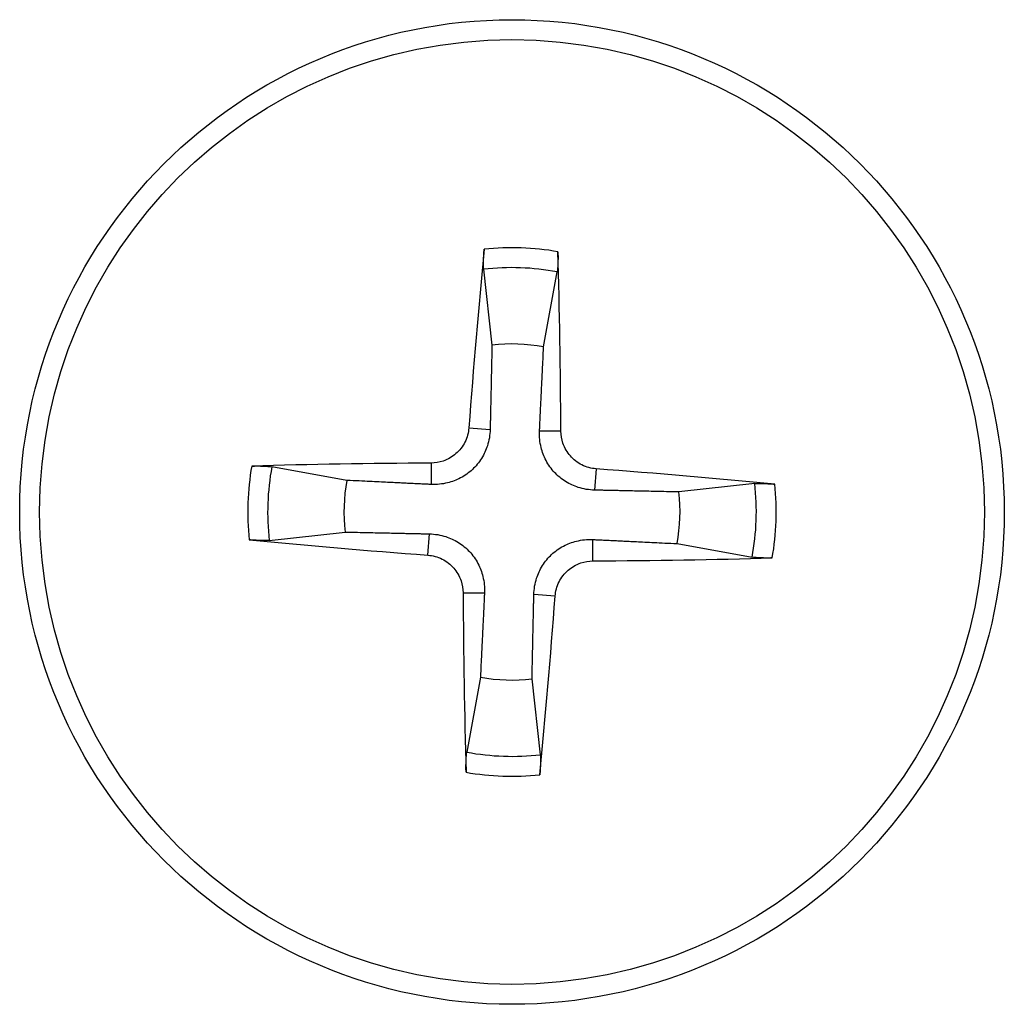
# Model space of a CAD drawing. Units: millimetres. Extents: x -3018 to 4195, y -495 to 2456.
# Drawn here: x -1813 to -1805, y -317 to -309 of the extents above; entities that cross this region are included whole.
import ezdxf

# ---------------------------------------------------------------- set-up
doc = ezdxf.new("R2010")
doc.units = ezdxf.units.MM
doc.layers.add('Spigoli tangenti visibili(climacalor)', color=7, linetype='Continuous', lineweight=25)
doc.layers.add('Spigoli visibili(climacalor)', color=7, linetype='Continuous', lineweight=25)

msp = doc.modelspace()

# ---------------------------------------------------------------- linework, layer by layer
at = {"layer": 'Spigoli tangenti visibili(climacalor)'}
for p, q in [((-1809.7887, -312.2178), (-1809.6154, -312.2294)), ((-1809.0404, -312.2438), (-1809.2141, -312.2433)), ((-1810.095, -312.5034), (-1810.0954, -312.6771)), ((-1808.7548, -312.55), (-1808.7664, -312.7233)), ((-1810.121, -313.2517), (-1810.1094, -313.0784)), ((-1808.7808, -313.2983), (-1808.7803, -313.1246)), ((-1809.8353, -313.558), (-1809.6616, -313.5584)), ((-1809.087, -313.584), (-1809.2603, -313.5724))]:
    msp.add_line(p, q, dxfattribs=at)
for radius, start, end in [(2.1471, 79.98638, 96.03084), (1.9853, 79.34259, 96.67463), (2.1471, 169.98638, 186.03084), (1.9853, 169.34259, 186.67463), (1.9853, 349.34259, 6.67463), (2.1471, 349.98638, 6.03084), (1.9853, 259.34259, 276.67463), (2.1471, 259.98638, 276.03084)]:
    msp.add_arc((-1809.4379, -312.9009), radius, start, end, dxfattribs=at)
at = {"layer": 'Spigoli visibili(climacalor)'}
for p, q in [((-1809.6686, -310.929), (-1809.6009, -311.5453)), ((-1809.1811, -311.5599), (-1809.0707, -310.9498)), ((-1810.7789, -312.6441), (-1811.389, -312.5337)), ((-1807.466, -312.6701), (-1808.0823, -312.7379)), ((-1811.4098, -313.1316), (-1810.7935, -313.0639)), ((-1808.0969, -313.1576), (-1807.4868, -313.268)), ((-1809.6946, -314.2419), (-1809.805, -314.852)), ((-1809.2071, -314.8728), (-1809.2749, -314.2565))]:
    msp.add_line(p, q, dxfattribs=at)
for radius in [4, 3.8385]:
    msp.add_circle((-1809.4379, -312.9009), radius, dxfattribs=at)
for start, end in [(79.16061, 96.85661), (169.16061, 186.85661), (349.16061, 6.85661), (259.16061, 276.85661)]:
    msp.add_arc((-1809.4379, -312.9009), 1.3654, start, end, dxfattribs=at)
for centre, major_axis, start_param, end_param in [((-1809.2705, -312.9121), (-0.4343, -6.4833), 4.3808, 4.610929), ((-1809.6056, -312.9004), (0.0171, 6.4978), 4.813849, 5.043978), ((-1809.4383, -313.0686), (-6.4978, 0.0171), 4.813849, 5.043978), ((-1809.4491, -313.0682), (-6.4833, 0.4343), 4.3808, 4.610929), ((-1809.4267, -312.7336), (6.4833, -0.4343), 4.3808, 4.610929), ((-1809.4374, -312.7332), (6.4978, -0.0171), 4.813849, 5.043978), ((-1809.2702, -312.9013), (-0.0171, -6.4978), 4.813849, 5.043978), ((-1809.6052, -312.8897), (0.4343, 6.4833), 4.3808, 4.610929)]:
    msp.add_ellipse(centre, major_axis=major_axis, ratio=0.087156, start_param=start_param, end_param=end_param, dxfattribs=at)
for points, knots in [([(-1809.6686, -310.929), (-1809.6693, -310.9228), (-1809.6698, -310.9138), (-1809.6702, -310.8928), (-1809.6701, -310.8765), (-1809.6691, -310.846), (-1809.6682, -310.8265), (-1809.6661, -310.7958), (-1809.6648, -310.7796), (-1809.6635, -310.7657)], [0.0452456, 0.0452456, 0.0452456, 0.0452456, 0.04921074, 0.04921074, 0.05412307, 0.05412307, 0.05910372, 0.05910372, 0.06333989, 0.06333989, 0.06333989, 0.06333989]), ([(-1809.0645, -310.7865), (-1809.0642, -310.8005), (-1809.064, -310.8168), (-1809.064, -310.8475), (-1809.0644, -310.867), (-1809.0656, -310.8975), (-1809.0666, -310.9138), (-1809.0685, -310.9347), (-1809.0696, -310.9437), (-1809.0707, -310.9498)], [0.01558529, 0.01558529, 0.01558529, 0.01558529, 0.01982147, 0.01982147, 0.02480211, 0.02480211, 0.02971444, 0.02971444, 0.03367958, 0.03367958, 0.03367958, 0.03367958]), ([(-1809.6154, -312.2294), (-1809.6164, -312.2749), (-1809.6244, -312.3208), (-1809.6484, -312.3956), (-1809.6642, -312.4314), (-1809.706, -312.4984), (-1809.7321, -312.5298), (-1809.7876, -312.5816), (-1809.8207, -312.6054), (-1809.8905, -312.6425), (-1809.9273, -312.6558), (-1810.0035, -312.6745), (-1810.0499, -312.6793), (-1810.0954, -312.6771)], [0.2117259, 0.2117259, 0.2117259, 0.2117259, 0.22587802, 0.22587802, 0.23726688, 0.23726688, 0.24865573, 0.24865573, 0.26004458, 0.26004458, 0.27143343, 0.27143343, 0.28558556, 0.28558556, 0.28558556, 0.28558556]), ([(-1809.7887, -312.2178), (-1809.7916, -312.2559), (-1809.8022, -312.296), (-1809.8386, -312.3689), (-1809.8644, -312.4016), (-1809.9222, -312.4522), (-1809.9581, -312.4735), (-1810.0287, -312.4977), (-1810.0625, -312.5032), (-1810.095, -312.5034)], [0, 0, 0, 0, 0.01152008, 0.01152008, 0.02304016, 0.02304016, 0.03457302, 0.03457302, 0.04414861, 0.04414861, 0.04414861, 0.04414861]), ([(-1808.7664, -312.7233), (-1808.8119, -312.7223), (-1808.8578, -312.7144), (-1808.9326, -312.6904), (-1808.9684, -312.6745), (-1809.0354, -312.6327), (-1809.0668, -312.6067), (-1809.1186, -312.5512), (-1809.1424, -312.518), (-1809.1795, -312.4482), (-1809.1928, -312.4115), (-1809.2115, -312.3352), (-1809.2163, -312.2888), (-1809.2141, -312.2433)], [0.2117259, 0.2117259, 0.2117259, 0.2117259, 0.22587802, 0.22587802, 0.23726688, 0.23726688, 0.24865573, 0.24865573, 0.26004458, 0.26004458, 0.27143343, 0.27143343, 0.28558556, 0.28558556, 0.28558556, 0.28558556]), ([(-1808.7548, -312.55), (-1808.7929, -312.5471), (-1808.833, -312.5365), (-1808.9059, -312.5001), (-1808.9386, -312.4743), (-1808.9892, -312.4165), (-1809.0105, -312.3806), (-1809.0347, -312.3101), (-1809.0402, -312.2762), (-1809.0404, -312.2438)], [0, 0, 0, 0, 0.01152008, 0.01152008, 0.02304016, 0.02304016, 0.03457302, 0.03457302, 0.04414861, 0.04414861, 0.04414861, 0.04414861]), ([(-1811.5522, -312.5275), (-1811.5383, -312.5272), (-1811.522, -312.527), (-1811.4912, -312.527), (-1811.4717, -312.5274), (-1811.4412, -312.5286), (-1811.4249, -312.5296), (-1811.4041, -312.5315), (-1811.3951, -312.5326), (-1811.389, -312.5337)], [0.01558529, 0.01558529, 0.01558529, 0.01558529, 0.01982147, 0.01982147, 0.02480211, 0.02480211, 0.02971444, 0.02971444, 0.03367958, 0.03367958, 0.03367958, 0.03367958]), ([(-1807.466, -312.6701), (-1807.4598, -312.6694), (-1807.4508, -312.669), (-1807.4298, -312.6685), (-1807.4135, -312.6687), (-1807.383, -312.6696), (-1807.3635, -312.6706), (-1807.3328, -312.6726), (-1807.3166, -312.6739), (-1807.3027, -312.6753)], [0.0452456, 0.0452456, 0.0452456, 0.0452456, 0.04921074, 0.04921074, 0.05412307, 0.05412307, 0.05910372, 0.05910372, 0.06333989, 0.06333989, 0.06333989, 0.06333989]), ([(-1810.1094, -313.0784), (-1810.0638, -313.0794), (-1810.0179, -313.0874), (-1809.9431, -313.1114), (-1809.9074, -313.1272), (-1809.8403, -313.169), (-1809.8089, -313.1951), (-1809.7571, -313.2506), (-1809.7333, -313.2837), (-1809.6963, -313.3535), (-1809.6829, -313.3903), (-1809.6642, -313.4666), (-1809.6595, -313.5129), (-1809.6616, -313.5584)], [0.2117259, 0.2117259, 0.2117259, 0.2117259, 0.22587802, 0.22587802, 0.23726688, 0.23726688, 0.24865573, 0.24865573, 0.26004458, 0.26004458, 0.27143343, 0.27143343, 0.28558556, 0.28558556, 0.28558556, 0.28558556]), ([(-1811.4098, -313.1316), (-1811.4159, -313.1323), (-1811.425, -313.1328), (-1811.4459, -313.1332), (-1811.4623, -313.1331), (-1811.4927, -313.1321), (-1811.5123, -313.1312), (-1811.5429, -313.1291), (-1811.5592, -313.1278), (-1811.5731, -313.1265)], [0.0452456, 0.0452456, 0.0452456, 0.0452456, 0.04921074, 0.04921074, 0.05412307, 0.05412307, 0.05910372, 0.05910372, 0.06333989, 0.06333989, 0.06333989, 0.06333989]), ([(-1809.2603, -313.5724), (-1809.2593, -313.5268), (-1809.2514, -313.4809), (-1809.2274, -313.4061), (-1809.2115, -313.3704), (-1809.1697, -313.3033), (-1809.1437, -313.2719), (-1809.0882, -313.2201), (-1809.055, -313.1963), (-1808.9852, -313.1593), (-1808.9485, -313.1459), (-1808.8722, -313.1272), (-1808.8258, -313.1225), (-1808.7803, -313.1246)], [0.2117259, 0.2117259, 0.2117259, 0.2117259, 0.22587802, 0.22587802, 0.23726688, 0.23726688, 0.24865573, 0.24865573, 0.26004458, 0.26004458, 0.27143343, 0.27143343, 0.28558556, 0.28558556, 0.28558556, 0.28558556]), ([(-1810.121, -313.2517), (-1810.0829, -313.2546), (-1810.0427, -313.2652), (-1809.9698, -313.3016), (-1809.9371, -313.3274), (-1809.8865, -313.3852), (-1809.8652, -313.4211), (-1809.841, -313.4917), (-1809.8355, -313.5256), (-1809.8353, -313.558)], [0, 0, 0, 0, 0.01152008, 0.01152008, 0.02304016, 0.02304016, 0.03457302, 0.03457302, 0.04414861, 0.04414861, 0.04414861, 0.04414861]), ([(-1807.3235, -313.2742), (-1807.3375, -313.2746), (-1807.3538, -313.2748), (-1807.3845, -313.2747), (-1807.404, -313.2743), (-1807.4345, -313.2731), (-1807.4508, -313.2721), (-1807.4717, -313.2703), (-1807.4807, -313.2691), (-1807.4868, -313.268)], [0.01558529, 0.01558529, 0.01558529, 0.01558529, 0.01982147, 0.01982147, 0.02480211, 0.02480211, 0.02971444, 0.02971444, 0.03367958, 0.03367958, 0.03367958, 0.03367958]), ([(-1809.087, -313.584), (-1809.0841, -313.5459), (-1809.0735, -313.5057), (-1809.0371, -313.4328), (-1809.0113, -313.4001), (-1808.9535, -313.3495), (-1808.9176, -313.3282), (-1808.8471, -313.304), (-1808.8132, -313.2985), (-1808.7808, -313.2983)], [0, 0, 0, 0, 0.01152008, 0.01152008, 0.02304016, 0.02304016, 0.03457302, 0.03457302, 0.04414861, 0.04414861, 0.04414861, 0.04414861]), ([(-1809.8112, -315.0152), (-1809.8116, -315.0013), (-1809.8118, -314.985), (-1809.8117, -314.9543), (-1809.8113, -314.9347), (-1809.8101, -314.9042), (-1809.8091, -314.8879), (-1809.8072, -314.8671), (-1809.8061, -314.8581), (-1809.805, -314.852)], [0.01558529, 0.01558529, 0.01558529, 0.01558529, 0.01982147, 0.01982147, 0.02480211, 0.02480211, 0.02971444, 0.02971444, 0.03367958, 0.03367958, 0.03367958, 0.03367958]), ([(-1809.2071, -314.8728), (-1809.2064, -314.8789), (-1809.206, -314.888), (-1809.2055, -314.9089), (-1809.2057, -314.9253), (-1809.2066, -314.9557), (-1809.2076, -314.9753), (-1809.2096, -315.0059), (-1809.2109, -315.0222), (-1809.2123, -315.0361)], [0.0452456, 0.0452456, 0.0452456, 0.0452456, 0.04921074, 0.04921074, 0.05412307, 0.05412307, 0.05910372, 0.05910372, 0.06333989, 0.06333989, 0.06333989, 0.06333989])]:
    msp.add_open_spline(points, degree=3, knots=knots, dxfattribs=at)
for points, weights in [([(-1809.6009, -311.5453), (-1809.6103, -311.9997), (-1809.6154, -312.2294)], [1, 1.41037553118, 1.7658459966]), ([(-1809.2141, -312.2433), (-1809.2032, -312.0138), (-1809.1811, -311.5599)], [1.7658459966, 1.41037553118, 1]), ([(-1810.0954, -312.6771), (-1810.3249, -312.6662), (-1810.7789, -312.6441)], [1.7658459966, 1.41037553118, 1]), ([(-1808.0823, -312.7379), (-1808.5367, -312.7284), (-1808.7664, -312.7233)], [1, 1.41037553118, 1.7658459966]), ([(-1810.7935, -313.0639), (-1810.3391, -313.0733), (-1810.1094, -313.0784)], [1, 1.41037553118, 1.7658459966]), ([(-1808.7803, -313.1246), (-1808.5508, -313.1355), (-1808.0969, -313.1576)], [1.7658459966, 1.41037553118, 1]), ([(-1809.6616, -313.5584), (-1809.6725, -313.7879), (-1809.6946, -314.2419)], [1.7658459966, 1.41037553118, 1]), ([(-1809.2749, -314.2565), (-1809.2654, -313.8021), (-1809.2603, -313.5724)], [1, 1.41037553118, 1.7658459966])]:
    msp.add_rational_spline(points, weights, degree=2, dxfattribs=at)

doc.saveas('drawing.dxf')
